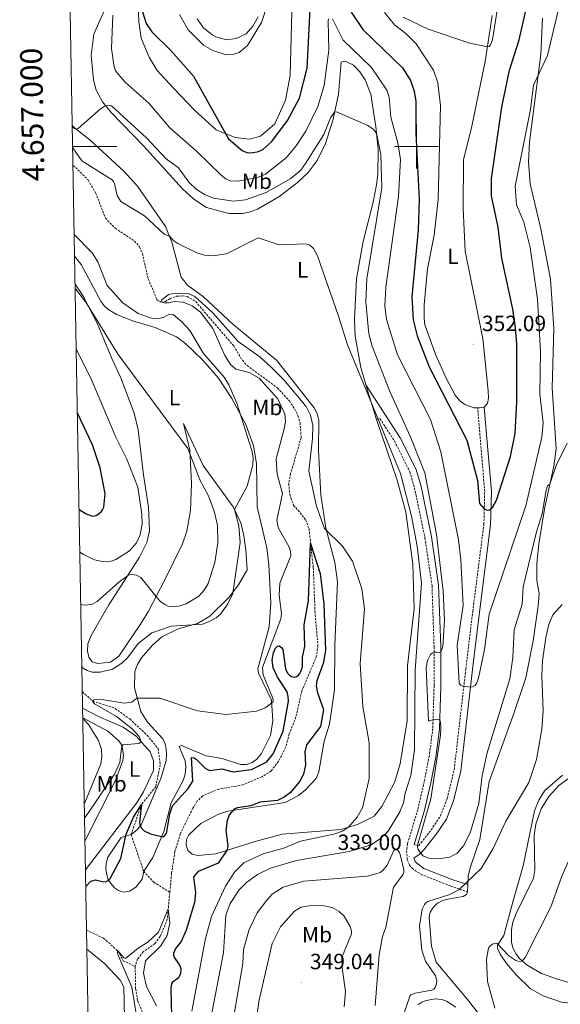
# Model space of a CAD drawing. Units: metres. Extents: x 624963 to 629471, y 4655121 to 4658171.
# Drawn here: x 625820 to 626065, y 4656611 to 4657058 of the extents above; entities that cross this region are included whole.
import ezdxf
from ezdxf.enums import TextEntityAlignment as Align

# ---------------------------------------------------------------- set-up
doc = ezdxf.new("R2010")
doc.units = ezdxf.units.M
doc.header["$MEASUREMENT"] = 0
doc.linetypes.add('TRAZOSX2', pattern=[1.5, 1, -0.5])
for name, color, linetype, lineweight in [('Carátula', 7, 'Continuous', 5), ('Level 11', 142, 'TRAZOSX2', 13), ('Level 21', 19, 'Continuous', 0), ('Level 36', 19, 'Continuous', 40), ('Level 37', 92, 'Continuous', 0), ('Level 4', 36, 'Continuous', 30), ('Level 41', 39, 'Continuous', 0), ('Level 5', 36, 'Continuous', 0), ('Level 61', 19, 'Continuous', 0), ('Level 63', 7, 'Continuous', 0), ('Level 7', 1, 'Continuous', 0)]:
    doc.layers.add(name, color=color, linetype=linetype, lineweight=lineweight)
doc.styles.add('Arial', font='ARIAL.TTF', dxfattribs={"height": 0.2})

# ---------------------------------------------------------------- blocks, each defined once
blk = doc.blocks.new('5PATER')
at = {"layer": 'Carátula', "linetype": 'Continuous', "lineweight": 5}
h = blk.add_hatch(color=250, dxfattribs=at)
edge = h.paths.add_edge_path()
edge.add_ellipse((0, 0), major_axis=(-1.33, -1.34), ratio=0.999422, start_angle=0, end_angle=360)

msp = doc.modelspace()

# ---------------------------------------------------------------- linework, layer by layer
at = {"layer": 'Level 11', "color": 142, "linetype": 'TRAZOSX2', "lineweight": 13}
for points in [[(625844.04, 4656991.27, 332.89), (625845.21, 4656990.59, 332.87), (625850.89, 4656984.85, 332.74), (625854.3, 4656979.06, 332.53), (625858.71, 4656967.59, 332.4), (625863.21, 4656962.91, 331.45), (625871.96, 4656957.11, 331.01), (625874.22, 4656954.52, 330.76), (625875.51, 4656951.42, 330.63), (625878.15, 4656939.99, 330.28), (625882.12, 4656930.66, 330.11), (625883.72, 4656929.45, 330.02), (625885.95, 4656929.68, 329.89), (625888.02, 4656931.01, 329.8), (625891.05, 4656932.04, 329.8), (625893.7, 4656932.26, 329.72), (625895.79, 4656931.95, 329.68), (625899.75, 4656929.62, 329.68), (625916.98, 4656909.53, 329.24), (625920.92, 4656903.03, 329.24), (625923.09, 4656900.57, 329.11), (625936.85, 4656890.55, 328.72), (625942.27, 4656884.54, 328.51), (625944.62, 4656880.96, 328.47), (625946.15, 4656877.92, 328.38), (625947.11, 4656874.75, 328.16), (625947.63, 4656867.86, 328.03), (625942.84, 4656851.57, 327.73), (625941.97, 4656846.99, 327.6), (625942.47, 4656842.09, 327.6), (625944.22, 4656837.02, 327.6), (625945.25, 4656836.12, 325.66), (625949.65, 4656830.57, 325.23), (625951.19, 4656826.48, 325.18), (625953.14, 4656808.91, 324.71), (625953.97, 4656787.48, 324.32), (625955.27, 4656773.64, 324.15), (625954.66, 4656768.81, 324.02), (625947.86, 4656752.77, 323.63), (625945.25, 4656741.07, 323.2), (625942.19, 4656733.32, 323.02), (625940.7, 4656727.53, 322.81), (625937.4, 4656720.96, 322.77), (625934.03, 4656716.51, 322.77), (625929.85, 4656713.93, 322.68), (625921.2, 4656710.24, 322.46), (625910.18, 4656708.37, 322.42), (625902.92, 4656705.25, 321.9), (625900.47, 4656702.94, 321.64), (625898.49, 4656699.74, 321.64), (625892.76, 4656688.11, 321.38), (625890.29, 4656679.94, 321.08), (625888.8, 4656670.11, 320.48), (625887.98, 4656661.47, 320.22)], [(625848.28, 4656752.45, 330.49), (625853.05, 4656748.28, 330), (625863.14, 4656744.97, 328.77), (625869.83, 4656740.17, 328.56), (625877.64, 4656732.8, 327.74), (625882.69, 4656726.76, 326.5), (625883.66, 4656719.37, 326.5), (625881.61, 4656709.41, 325.89), (625875.12, 4656701.38, 325), (625870.39, 4656687.71, 324.2), (625876.11, 4656671.03, 323.12), (625880.7, 4656666.07, 321.89), (625887.98, 4656661.47, 320.22)], [(625887.98, 4656661.47, 320.22), (625886.84, 4656649.37, 319.87), (625883.64, 4656641.42, 319.66), (625881.22, 4656638.25, 319.61), (625875.95, 4656634.44, 319.61), (625873.35, 4656631.22, 319.44), (625872.27, 4656627.8, 319.4)], [(625850.21, 4656644.3, 321.05), (625857.88, 4656640.73, 320.86), (625864.31, 4656634.85, 320), (625866.87, 4656630.42, 320), (625872.27, 4656627.8, 319.4)], [(625872.27, 4656627.8, 319.4), (625872.47, 4656617.82, 319.22), (625873.39, 4656612.19, 319.14), (625877.23, 4656603.05, 318.71), (625881.53, 4656589.05, 318.1), (625882.65, 4656580.41, 317.97), (625882.04, 4656575.49, 317.93), (625877.12, 4656567.75, 317.76), (625869.84, 4656561.01, 317.32), (625866.01, 4656556.57, 317.24), (625864.4, 4656553.79, 317.02), (625863.11, 4656549.37, 316.76), (625861.63, 4656532.44, 316.42), (625860.68, 4656528.42, 316.33), (625858.99, 4656526.36, 316.03), (625852.37, 4656522.55, 315.53)]]:
    msp.add_polyline3d(points, dxfattribs=at)
at = {"layer": 'Level 21', "color": 19, "linetype": 'Continuous', "lineweight": 0}
for points in [[(625977.05, 4656891.81, 335.12), (625992.65, 4656867.84, 336.59), (625999.81, 4656853.41, 337.36), (626002.05, 4656845.73, 337.5), (626006.82, 4656822.9, 337.86), (626010.06, 4656800.89, 338.45), (626011.01, 4656772.92, 339.94), (626011.01, 4656755.12, 340.4), (626010.41, 4656735.54, 339.9), (626008.78, 4656722.85, 339.56), (626006.48, 4656711.23, 339.46), (626003.49, 4656698.2, 339.41), (625998.96, 4656683.12, 339.26)], [(626030.79, 4656881.77, 351.98), (626031.99, 4656867.46, 351.44), (626034, 4656843.59, 350.53), (626033.65, 4656828.32, 349.54), (626028.54, 4656788.64, 345.78), (626025.43, 4656762.57, 345.48), (626020.11, 4656716.62, 342.73), (626016.84, 4656703.08, 342.41), (626013.57, 4656694.71, 341.95), (626009.1, 4656688.05, 341.54), (626003.36, 4656680.7, 340.37), (626001.2, 4656678.7, 339.87), (625998.81, 4656677.05, 339), (625999.46, 4656675.45, 338.89), (626000.1, 4656674.67, 338.79), (626003.38, 4656672.36, 338.39), (626016.53, 4656667.17, 336.16), (626023.25, 4656665.01, 334.64)]]:
    msp.add_polyline3d(points, dxfattribs=at)
at = {"layer": 'Level 21', "color": 19, "linetype": 'TRAZOSX2', "lineweight": 0}
for points in [[(625998.96, 4656683.12, 339.26), (626001.11, 4656682.77, 340.37), (626006.64, 4656689.84, 341.54), (626010.86, 4656696.13, 341.95), (626013.94, 4656704, 342.41), (626017.11, 4656717.15, 342.73), (626022.41, 4656762.92, 345.48), (626025.53, 4656789.01, 345.78), (626030.61, 4656828.55, 349.54), (626030.96, 4656843.5, 350.53), (626027.77, 4656881.37, 351.98)], [(625981.78, 4656876.15, 334.95), (625983.39, 4656876.52, 335.96), (625990.01, 4656866.34, 336.59), (625996.98, 4656852.3, 337.36), (625999.11, 4656845, 337.5), (626003.84, 4656822.37, 337.86), (626007.04, 4656800.61, 338.45), (626007.98, 4656772.87, 339.94), (626007.98, 4656755.16, 340.4), (626007.39, 4656735.78, 339.9), (626005.79, 4656723.34, 339.56), (626003.52, 4656711.86, 339.46), (626000.56, 4656698.98, 339.41), (625995.9, 4656683.46, 339.26), (625995.48, 4656680.34, 339.18), (625995.83, 4656676.33, 339), (625996.83, 4656673.88, 338.89), (625998.02, 4656672.43, 338.79), (626001.93, 4656669.67, 338.39), (626015.51, 4656664.32, 336.16), (626023.12, 4656661.69, 334.01)]]:
    msp.add_polyline3d(points, dxfattribs=at)
at = {"layer": 'Level 36', "color": 92, "linetype": 'Continuous', "lineweight": 0}
for points in [[(625916.99, 4657041.92, 352.69), (625919.48, 4657042.66, 352.82), (625923.28, 4657045.85, 353.21), (625929.57, 4657056.32, 353.97), (625934.61, 4657071.58, 354.69)], [(625943.45, 4657061.23, 353.64), (625942.69, 4657032.32, 352.13), (625940.51, 4657021.11, 351.61), (625935.63, 4657010.33, 350.92), (625929.1, 4657004.73, 350.88), (625924.15, 4657003.31, 350.49), (625917.59, 4657004.18, 350.45), (625908.97, 4657007.57, 349.63), (625899.35, 4657016.37, 349.54), (625889.73, 4657026.56, 348.72), (625882.31, 4657034.48, 348.81), (625878.58, 4657040.58, 348.81), (625875, 4657049.2, 349.06), (625873.84, 4657056.61, 349.71), (625873.56, 4657063.86, 349.91)], [(625858.24, 4657061.49, 343.94), (625856.17, 4657057.27, 343.28), (625853.55, 4657050.97, 342.33), (625852.3, 4657041.41, 341.77), (625853.29, 4657030.38, 341), (625854.61, 4657025.65, 340.48), (625857.43, 4657020.31, 340.18), (625861.35, 4657015.49, 339.7)], [(625892.4, 4657060.03, 351.87), (625896.33, 4657053.08, 352.18), (625903.3, 4657046.11, 352), (625907.52, 4657043.57, 352.3), (625913.55, 4657041.68, 352.69), (625916.99, 4657041.92, 352.69)], [(626027.77, 4656881.37, 351.75), (626026.11, 4656881.36, 351.72), (626021.89, 4656882.99, 351.6), (626019.73, 4656884.65, 351.51), (626017.6, 4656887.24, 351.47), (626013.4, 4656894.82, 351.51), (626008.77, 4656905.4, 351.34), (626003.77, 4656919.14, 351.16), (626003.41, 4656922, 351.25), (626003.44, 4656928.17, 351.47), (626005.03, 4656944.53, 351.85), (626007.96, 4656959.83, 352.2), (626009.88, 4656976.03, 353.28), (626010.84, 4657018.64, 353.41), (626009.74, 4657028.89, 353.75), (626007.71, 4657034.75, 353.88), (625999.79, 4657046.72, 354.27), (625995.12, 4657051.37, 354.58), (625989.96, 4657055.23, 354.44), (625985.41, 4657060.89, 354.63)], [(626034.41, 4657059.55, 355.74), (626031.15, 4657038.65, 354.66), (626025.1, 4657009.33, 353.75), (626021.36, 4656994.03, 353.8), (626021.22, 4656971.89, 353.45)], [(626023.25, 4656665.01, 334.64), (626023.41, 4656668.95, 335.39), (626024.67, 4656673.48, 336.04), (626028.81, 4656685.48, 336.52), (626032.95, 4656711.84, 337.12), (626044.2, 4656742.66, 337.03), (626049.67, 4656758.89, 336.34), (626053.01, 4656775.68, 335.78), (626055.28, 4656791.48, 336.17), (626055.72, 4656797.2, 336.21), (626054.63, 4656803.04, 336.95), (626054.6, 4656810.68, 337.98), (626055.62, 4656819.68, 338.68), (626058.33, 4656836.36, 339.67), (626062.4, 4656854.91, 340.27), (626063.45, 4656862.73, 340.83), (626061.59, 4656890.54, 341.27), (626062.32, 4656917.37, 341.05), (626060.81, 4656939.8, 340.79), (626056.47, 4656962.69, 342.13), (626051.65, 4656983.11, 342.52), (626050.87, 4656993.01, 342.91), (626051.36, 4657002.1, 343.73), (626056.41, 4657041.8, 345.37), (626057.25, 4657058.37, 346.1)], [(625861.35, 4657015.49, 339.7), (625875.98, 4657000.42, 338.1), (625893.74, 4656980.79, 337.28), (625898.82, 4656976.21, 336.94), (625904.57, 4656972.32, 336.94), (625914.8, 4656969.57, 336.59), (625921.19, 4656969.63, 336.63), (625924.45, 4656970.37, 336.63), (625927.77, 4656971.53, 336.63), (625937.45, 4656977.2, 337.02), (625945.77, 4656983.59, 337.37), (625950.79, 4656988.27, 337.54), (625954.89, 4656993.66, 337.84), (625958.62, 4657001.36, 338.96), (625962.1, 4657012.43, 339.7), (625964.55, 4657023.86, 340.78), (625965.75, 4657038.3, 342.85), (625966.81, 4657038.7, 342.85), (625968.2, 4657038.48, 342.68), (625971.41, 4657036.97, 342.46), (625974.3, 4657033.99, 342.25), (625976.71, 4657030.38, 341.99), (625979.3, 4657023.82, 341.47), (625981.55, 4657008.97, 340.26), (625982.61, 4656998.89, 339.35), (625982.41, 4656987.32, 338.92), (625981.77, 4656982.67, 338.84), (625980.37, 4656974.71, 337.63), (625975.77, 4656956.9, 337.2), (625972.79, 4656940.13, 336.72), (625971.87, 4656921.48, 335.94), (625972.09, 4656913.94, 335.51), (625974.68, 4656899.68, 335.21), (625977.05, 4656891.81, 335.12)], [(625981.78, 4656876.15, 334.95), (625991.27, 4656848.56, 334.34), (625995.17, 4656833.98, 333.96), (625998.32, 4656810.48, 333.74), (625998.98, 4656790.34, 333.87), (625995.93, 4656764.36, 333.48), (625995.81, 4656739.4, 332.96), (625992.61, 4656719.77, 331.58), (625990.07, 4656711.37, 330.89), (625984.2, 4656700.49, 330.8), (625980.78, 4656696.07, 330.63), (625973.25, 4656692.2, 330.33), (625965.59, 4656689.96, 329.72), (625939.03, 4656687.93, 327.61), (625926.72, 4656684.51, 326.79), (625908.88, 4656678.9, 324.32), (625900.7, 4656678.19, 323.07), (625898.1, 4656678.86, 323.03), (625896.12, 4656680.47, 322.86), (625895.38, 4656683.09, 322.86), (625895.62, 4656685.4, 322.94), (625896.65, 4656687.51, 322.94), (625902.05, 4656692.65, 323.63), (625910.07, 4656696.98, 324.8), (625914.33, 4656698.26, 324.8), (625940.43, 4656702.2, 327.35), (625946.41, 4656705.46, 327.61), (625949.63, 4656708.02, 327.61), (625954.4, 4656713.11, 327.82), (625955.72, 4656716.12, 328.08), (625958.13, 4656730.04, 328.08), (625960.42, 4656737.8, 328.04), (625962.7, 4656753.43, 328.12), (625962.86, 4656773.69, 328.34), (625964.12, 4656802.48, 328.99), (625962.89, 4656811.14, 329.34), (625958.8, 4656826.83, 330.07), (625956.49, 4656841.92, 331.02), (625955.48, 4656862.19, 332.1), (625955.66, 4656875.86, 331.8), (625954.9, 4656878.87, 331.71), (625953.58, 4656881.36, 331.36), (625936.54, 4656902.92, 330.89), (625916.55, 4656919.38, 330.85), (625903.31, 4656931.75, 330.93), (625895.99, 4656937.04, 331.58), (625893.13, 4656940.8, 332.4), (625888.9, 4656956.56, 334.6), (625885.99, 4656963.75, 335.64), (625873.28, 4656982.11, 336.98), (625867.03, 4656988.91, 337.71), (625851.81, 4657002.91, 339.48), (625844.5, 4657008.73, 340.09), (625843.71, 4657009.59, 340.12)], [(626021.22, 4656971.89, 353.45), (626022.14, 4656952.48, 352.68), (626030.19, 4656912.95, 352.16), (626032.55, 4656889.08, 352.07), (626032.65, 4656885.74, 352.07), (626032.2, 4656883.32, 351.98), (626030.79, 4656881.77, 351.98)], [(625844.77, 4656950.21, 338.62), (625847.73, 4656946.48, 338.71), (625856.69, 4656929.91, 339.62), (625858.21, 4656927.79, 339.75), (625859.9, 4656926.19, 339.84), (625863.81, 4656923.86, 339.62), (625871.54, 4656920.77, 339.1), (625881.34, 4656917.84, 338.15), (625891, 4656913.63, 336.81), (625895.33, 4656910.49, 336.34), (625903.04, 4656902.99, 336.16), (625910.14, 4656894.84, 335.73), (625916.09, 4656885.7, 335.39), (625922.54, 4656873.9, 334.74), (625925.91, 4656864.16, 334.61), (625927.37, 4656856.08, 334.87), (625927.6, 4656836.48, 334.26), (625932.05, 4656817.82, 332.28), (625932.93, 4656810.22, 331.8), (625933.88, 4656792.83, 331.54), (625933.15, 4656781.96, 331.46), (625928.01, 4656763, 330.85), (625928.29, 4656760.99, 330.85), (625934.15, 4656748.64, 330.2), (625934.71, 4656739.29, 328.91), (625933.73, 4656732.61, 328.3), (625929.69, 4656724.54, 327.22), (625927.52, 4656721.99, 327.1), (625925.4, 4656720.41, 327.1), (625922.86, 4656719.54, 326.66), (625920.15, 4656719.48, 326.66), (625911.72, 4656722.16, 326.49), (625904.47, 4656723.45, 326.4), (625893.22, 4656728.2, 327.14), (625892.19, 4656727.66, 327.18), (625894.89, 4656721.16, 327.27), (625895.21, 4656718.54, 327.22), (625894.99, 4656715.19, 326.92), (625894.08, 4656712.19, 326.58), (625888.59, 4656702.04, 326.02), (625885.29, 4656689.16, 325.2), (625880.23, 4656677.34, 324.24), (625876.11, 4656671.03, 323.12), (625875.4, 4656667.47, 323.81), (625872.63, 4656663.93, 323.81), (625869.86, 4656662.02, 323.9), (625867.17, 4656661.58, 324.07), (625864.73, 4656662.28, 324.2), (625862.89, 4656663.48, 324.68), (625861.15, 4656665.43, 324.68), (625859.99, 4656667.35, 325.07), (625859.17, 4656670.06, 325.2), (625858.94, 4656672.29, 325.41), (625859.07, 4656674.7, 325.41), (625859.89, 4656677.5, 325.37), (625865.82, 4656686.31, 325.58), (625870.39, 4656687.71, 324.2), (625873.09, 4656689.92, 324.85), (625875.06, 4656692.46, 325.07), (625883.89, 4656713.17, 326.66), (625886.39, 4656721.29, 327.22), (625886.45, 4656724, 327.22), (625886.32, 4656726.54, 327.66), (625885.89, 4656728.88, 327.7), (625884.81, 4656731.19, 327.7)], [(625852.29, 4656778.07, 336.73), (625860.28, 4656792, 338.11), (625874.16, 4656813.58, 341.22), (625877.49, 4656820.27, 342.04), (625878.77, 4656825.65, 343.29), (625878.34, 4656836.31, 344.2), (625875.96, 4656850.93, 344.93), (625873.57, 4656871.45, 342.69), (625871.83, 4656879.01, 342.04), (625865.68, 4656895.03, 341.22), (625861.71, 4656903.75, 340.57), (625855.01, 4656919.81, 340.48), (625848.51, 4656932.41, 339.62), (625844.99, 4656937.52, 339.22)], [(625977.05, 4656891.81, 335.12), (625981.78, 4656876.15, 334.95)], [(626030.79, 4656881.77, 351.98), (626028.68, 4656881.38, 351.77), (626027.77, 4656881.37, 351.75)], [(625884.81, 4656731.19, 327.7), (625877.92, 4656738.74, 328.26), (625874.79, 4656743.59, 329.04), (625871.93, 4656754.38, 330.77), (625872.05, 4656761.74, 332.49), (625873.31, 4656764.97, 332.67), (625875.07, 4656767.89, 333.66), (625880.07, 4656773.73, 333.96), (625884.4, 4656777.39, 334.26), (625891.83, 4656781.14, 334.65), (625900.53, 4656783.48, 335.17), (625906.21, 4656786.86, 335.82), (625914.96, 4656795.43, 335.43), (625919.19, 4656801.13, 334.48), (625923.16, 4656807.81, 333.4), (625922.57, 4656816.97, 333.62), (625921.65, 4656823.46, 334.22), (625920.17, 4656829.16, 334.35), (625916.73, 4656836.43, 335.13), (625903.09, 4656855.17, 337.42), (625894.17, 4656874.23, 338.71), (625897.09, 4656862.18, 339.88), (625897.8, 4656847.16, 341.78), (625897.41, 4656834.75, 342.86), (625895.68, 4656825.41, 343.03), (625893.81, 4656819.61, 342.99), (625885.51, 4656803.05, 341.39), (625878.34, 4656789.13, 338.76), (625874.62, 4656783.25, 337.16), (625864.89, 4656768.65, 336.51), (625861.04, 4656765.95, 336.21), (625855.23, 4656765.33, 335.86), (625852.76, 4656766.14, 335.86), (625851.27, 4656768.24, 335.9), (625850.55, 4656771.03, 336.51), (625850.83, 4656774.23, 336.64), (625852.29, 4656778.07, 336.73)], [(625848.41, 4656745.13, 332.87), (625855.58, 4656741.26, 332.03), (625866.86, 4656736.45, 330.78), (625872.89, 4656732.27, 330.22), (625879.12, 4656725.19, 329.53), (625880.61, 4656721.13, 329.18), (625880.59, 4656716.78, 328.92), (625876.08, 4656707.09, 328.45), (625872.89, 4656701.9, 327.97), (625849.72, 4656671.73, 326.68)], [(625849.19, 4656701.73, 331.54), (625856.68, 4656719.78, 333.46), (625857.16, 4656723.15, 333.55), (625856.98, 4656726.29, 333.59), (625855.6, 4656730.39, 333.55), (625851.08, 4656737.59, 333.59), (625849.14, 4656739.73, 333.46), (625848.8, 4656740.54, 332.97), (625859.88, 4656734.65, 331.64), (625864.87, 4656730.26, 330.44), (625866.17, 4656728.29, 330.09), (625867.01, 4656723.87, 329.44), (625866.66, 4656721.31, 329.36), (625865.44, 4656718, 328.8), (625863.11, 4656711.91, 328.8), (625849.48, 4656684.97, 327.33)], [(626071.55, 4656619.72, 326.52), (626063.5, 4656622.17, 327.47), (626056.77, 4656624.6, 328.42), (626050.25, 4656628.45, 329.72), (626046.78, 4656631.46, 330.15), (626045.03, 4656633.64, 330.24), (626043.71, 4656636.28, 330.54), (626043.09, 4656638.88, 330.71), (626043.1, 4656644.62, 330.71), (626043.7, 4656647.93, 330.71), (626045.24, 4656651.8, 330.67), (626053.1, 4656667.88, 330.8), (626053.71, 4656671.6, 330.93), (626053.37, 4656687.32, 331.66), (626054.17, 4656692.4, 331.7), (626056.62, 4656699.31, 331.83), (626060.16, 4656704.98, 331.92), (626064.6, 4656709.97, 331.88), (626074.01, 4656716.84, 331.83)], [(626048.48, 4656673.49, 333.58), (626053.52, 4656698.41, 333.23), (626055.56, 4656703.28, 333.23), (626058.19, 4656707.48, 333.23), (626066.37, 4656714.61, 332.76)], [(626073.51, 4656609.73, 324.47), (626069.99, 4656611.22, 325.11), (626065.91, 4656611.64, 325.33), (626057.53, 4656614.49, 326.45), (626051.81, 4656617.69, 327.06), (626045.23, 4656623.98, 328.18), (626040.9, 4656629.17, 328.74), (626037.94, 4656633.4, 329.39), (626036.72, 4656636.17, 329.78), (626036.75, 4656637.45, 329.91), (626039.64, 4656641.93, 330.68), (626044.03, 4656658.15, 332.24), (626045.71, 4656664, 333.58), (626048.48, 4656673.49, 333.58)], [(626023.25, 4656665.01, 334.64), (626023.12, 4656661.69, 334.01)], [(626023.12, 4656661.69, 334.01), (626022.67, 4656660.45, 333.97), (626021.13, 4656659.59, 333.75), (626014.17, 4656658.37, 333.75), (626011.88, 4656657.73, 333.75), (626009.6, 4656656.53, 333.88), (626007.63, 4656654.65, 333.92), (626006.2, 4656652.46, 334.1), (626005.71, 4656650.07, 334.18), (626006.81, 4656637.08, 334.14), (626008.87, 4656629.78, 333.84), (626023.13, 4656612.84, 330.9), (626028.05, 4656606.56, 330.51)], [(625850.36, 4656635.61, 324.62), (625858.33, 4656629.17, 324.09), (625865.44, 4656621.57, 323.65), (625867.03, 4656618.45, 323.52), (625867.36, 4656604.71, 322.44), (625869.66, 4656590.53, 321.8), (625869.51, 4656579.16, 320.98), (625867.79, 4656572.43, 320.5), (625866.04, 4656569.7, 320.33), (625863.41, 4656567.63, 320.11), (625856.93, 4656564.52, 320.07), (625851.7, 4656560.3, 320.24)], [(626017.93, 4656609.28, 333.32), (626013.64, 4656612.13, 333.66), (626011.45, 4656612.87, 333.92), (626008.62, 4656613.2, 333.92), (626004.33, 4656612.42, 334.01), (626002.37, 4656611.65, 333.92), (626000.65, 4656610.39, 333.84)]]:
    msp.add_polyline3d(points, dxfattribs=at)
at = {"layer": 'Level 4', "color": 36, "linetype": 'Continuous', "lineweight": 30}
for points in [[(625873.34, 4657068.67, 350), (625877.27, 4657055.91, 350), (625879.78, 4657052.13, 350), (625888.51, 4657043.67, 350), (625898.7, 4657032, 350), (625914.63, 4657003.53, 350), (625920.82, 4656998.3, 350), (625922.97, 4656997.35, 350), (625925.15, 4656997.23, 350), (625928.18, 4656997.81, 350), (625930.22, 4656998.68, 350), (625934.36, 4657002.36, 350), (625941.41, 4657011.88, 350), (625946.84, 4657022.06, 350), (625950.35, 4657035.61, 350), (625951.79, 4657062.46, 350)], [(625970.3, 4657060.97, 350), (625975.58, 4657053.09, 350), (625993.67, 4657035.83, 350), (625997.29, 4657030.03, 350), (625999.01, 4657025.19, 350), (625999.68, 4657020.51, 350), (625999.7, 4657006.06, 350), (626001.27, 4656975.87, 350), (626000.79, 4656962.23, 350), (625997.83, 4656931.83, 350), (625998.51, 4656921.35, 350), (626000.23, 4656914.11, 350), (626005.7, 4656899.98, 350), (626022.8, 4656866.8, 350), (626027.63, 4656848.45, 350), (626028.67, 4656837.97, 350), (626030.77, 4656835.52, 350), (626031.75, 4656835.04, 350), (626032.85, 4656835, 350), (626033.78, 4656835.41, 350), (626034.52, 4656836.15, 350), (626036.35, 4656839.45, 350), (626042.68, 4656859.37, 350), (626044.86, 4656869.74, 350), (626045.63, 4656884.14, 350), (626045.55, 4656910.38, 350), (626045.01, 4656917.72, 350), (626043.74, 4656926.28, 350), (626038.74, 4656949.35, 350), (626037.07, 4656963.39, 350), (626034.1, 4656977.72, 350), (626034.05, 4656985.51, 350), (626038.7, 4657017.95, 350), (626042.25, 4657034.76, 350), (626046.66, 4657048.5, 350), (626049.81, 4657062.43, 350)], [(625846.81, 4656835.26, 350), (625849.99, 4656833.24, 350), (625852.85, 4656832.25, 350), (625853.87, 4656832.35, 350), (625854.87, 4656832.72, 350), (625856.91, 4656834.37, 350), (625857.47, 4656835.18, 350), (625857.96, 4656836.35, 350), (625858.56, 4656842.34, 350), (625856.4, 4656854.14, 350), (625852.81, 4656864.67, 350), (625846.03, 4656879.07, 350)], [(625849.85, 4656664.11, 325), (625852.15, 4656666.57, 325), (625854.24, 4656667.17, 325), (625858.05, 4656666.17, 325), (625859.08, 4656666.38, 325), (625860.01, 4656666.9, 325), (625860.87, 4656667.81, 325), (625865.8, 4656676.82, 325), (625868.11, 4656687.83, 325), (625871.47, 4656695.58, 325), (625875.12, 4656701.38, 325), (625874.22, 4656693.23, 325), (625874.34, 4656692.23, 325), (625875.01, 4656690.83, 325), (625876.4, 4656689.43, 325), (625879.16, 4656688.08, 325), (625884.28, 4656686.79, 325), (625885.11, 4656686.76, 325), (625885.62, 4656687.09, 325), (625886.25, 4656687.86, 325), (625886.7, 4656688.95, 325), (625887.95, 4656697.17, 325), (625889.22, 4656700.72, 325), (625896.27, 4656708.54, 325), (625898.45, 4656711.95, 325), (625897.89, 4656722.61, 325), (625899.07, 4656722.51, 325), (625899.89, 4656721.95, 325), (625904.03, 4656717.91, 325), (625905.02, 4656717.22, 325), (625905.94, 4656716.84, 325), (625911.58, 4656717.48, 325), (625916.75, 4656716.13, 325), (625925.04, 4656717.26, 325), (625931.99, 4656720.73, 325), (625934.87, 4656724.37, 325), (625939.42, 4656734.71, 325), (625941.85, 4656748.25, 325), (625941.8, 4656750.39, 325), (625941.27, 4656752.45, 325), (625936.89, 4656759.16, 325), (625934.88, 4656763.46, 325), (625934.53, 4656766.83, 325), (625935.06, 4656770.25, 325), (625936, 4656772.26, 325), (625936.85, 4656773.15, 325), (625937.63, 4656773.43, 325), (625938.7, 4656772.57, 325), (625939.25, 4656771.73, 325), (625939.47, 4656770.64, 325), (625940.44, 4656762.89, 325), (625940.9, 4656761.77, 325), (625941.59, 4656760.76, 325), (625942.43, 4656759.89, 325), (625943.29, 4656759.4, 325), (625944.7, 4656759.19, 325), (625945.45, 4656759.46, 325), (625946.36, 4656760.08, 325), (625947.05, 4656760.87, 325), (625947.54, 4656761.75, 325), (625948.18, 4656763.85, 325), (625948.26, 4656768.17, 325), (625949.23, 4656773.09, 325), (625948.94, 4656782.87, 325), (625950.92, 4656793.86, 325), (625951.93, 4656819.86, 325), (625956.21, 4656806.23, 325), (625957.87, 4656792.35, 325), (625958.67, 4656771.38, 325), (625957.81, 4656765.77, 325), (625954.69, 4656757.55, 325), (625954.44, 4656755.17, 325), (625954.98, 4656752.03, 325), (625957.81, 4656744.41, 325), (625956.45, 4656736.71, 325), (625950.07, 4656728.46, 325), (625949.25, 4656725.19, 325), (625949.61, 4656719.42, 325), (625948.63, 4656715.06, 325), (625947.01, 4656712, 325), (625942.72, 4656706.83, 325), (625939.93, 4656704.62, 325), (625936.84, 4656703.22, 325), (625929.02, 4656702.46, 325), (625924.74, 4656700.72, 325), (625918.78, 4656699.89, 325), (625917.82, 4656699.53, 325), (625916.91, 4656698.98, 325), (625915.06, 4656696.88, 325), (625913.97, 4656694.06, 325), (625913.36, 4656689.77, 325), (625914.3, 4656682.64, 325), (625914.22, 4656681.68, 325), (625913.95, 4656680.75, 325), (625909.96, 4656674.76, 325), (625900.93, 4656670.89, 325), (625898.76, 4656668.44, 325), (625899.64, 4656661.21, 325), (625899.19, 4656656.91, 325), (625895.41, 4656644.35, 325), (625893.09, 4656639.13, 325)], [(625893.09, 4656639.13, 325), (625890.63, 4656635.96, 325), (625889.64, 4656633.67, 325), (625889.68, 4656632.74, 325), (625890.05, 4656631.81, 325), (625892.15, 4656628.83, 325), (625892.71, 4656627.85, 325), (625892.99, 4656626.72, 325), (625892.84, 4656624.62, 325), (625892.44, 4656623.53, 325), (625891.87, 4656622.69, 325), (625891.03, 4656621.92, 325), (625889.22, 4656620.69, 325), (625888.77, 4656619.87, 325), (625888.37, 4656617.85, 325), (625888.78, 4656605.25, 325)]]:
    msp.add_polyline3d(points, dxfattribs=at)
at = {"layer": 'Level 5', "color": 36, "linetype": 'Continuous', "lineweight": 0}
for points in [[(625961.92, 4657057.96, 345), (625966.77, 4657048.25, 345), (625979.64, 4657035.91, 345), (625986.55, 4657025.59, 345), (625987.52, 4657022.5, 345), (625988.3, 4657013.3, 345), (625991.57, 4657001.76, 345), (625992.68, 4656994.1, 345), (625991.79, 4656977.4, 345), (625986.11, 4656936.23, 345), (625985.65, 4656927.71, 345), (625986.31, 4656921.51, 345), (625991.32, 4656905.45, 345), (626006.41, 4656876.19, 345), (626011.1, 4656861.43, 345), (626019.02, 4656821.49, 345), (626020.2, 4656812.36, 345), (626021.25, 4656791.66, 345), (626018.49, 4656773.7, 345), (626019.32, 4656756.38, 345), (626019.98, 4656755.48, 345), (626021.01, 4656755.11, 345), (626024.46, 4656754.6, 345), (626025.48, 4656754.75, 345), (626026.58, 4656755.44, 345), (626027.18, 4656756.25, 345), (626027.71, 4656757.39, 345), (626028.36, 4656759.51, 345), (626030.95, 4656771.64, 345), (626032.93, 4656787.75, 345), (626049.71, 4656836.96, 345), (626056.9, 4656868.09, 345), (626057.47, 4656874.65, 345), (626056.02, 4656887.56, 345), (626056.25, 4656906.93, 345), (626054.93, 4656930.8, 345), (626051.55, 4656954.13, 345), (626048.79, 4656965.72, 345), (626045.47, 4656973.61, 345), (626044.79, 4656981.98, 345), (626051.74, 4657016.83, 345), (626053.09, 4657027.89, 345), (626059.56, 4657041.36, 345), (626064.55, 4657062.34, 345)], [(626037.07, 4657064.75, 355), (626034.45, 4657048.41, 355), (626033.65, 4657046.2, 355), (626033.02, 4657045.51, 355), (626032.19, 4657045.3, 355), (626024.23, 4657047.02, 355), (626005.28, 4657053.33, 355), (625993.98, 4657058.69, 355)], [(625862.14, 4657059.63, 345), (625861.49, 4657044.57, 345), (625862.52, 4657037.04, 345), (625863.19, 4657034.87, 345), (625863.93, 4657033.67, 345), (625867.65, 4657029.28, 345), (625878.64, 4657019.63, 345), (625887.82, 4657008.69, 345), (625899.98, 4656998.13, 345), (625911.33, 4656987.01, 345), (625913.37, 4656985.42, 345), (625915.45, 4656984.52, 345), (625918.94, 4656984.32, 345), (625927.87, 4656985.91, 345), (625931.38, 4656987.47, 345), (625940.85, 4656994.97, 345), (625945.38, 4657000.34, 345), (625949.82, 4657006.95, 345), (625955.25, 4657018.17, 345), (625958.01, 4657027.67, 345), (625960.21, 4657043.77, 345), (625959.85, 4657057, 345), (625959.98, 4657057.98, 345)], [(625928.15, 4657058.98, 355), (625925.62, 4657054.63, 355), (625922.6, 4657051.25, 355), (625918.13, 4657049.02, 355), (625913.7, 4657048.44, 355), (625908.89, 4657049.8, 355), (625907.26, 4657050.73, 355), (625903.31, 4657053.99, 355), (625900.37, 4657058.03, 355)], [(625843.72, 4657008.86, 340), (625844.98, 4657008.07, 340), (625845.5, 4657007.93, 340), (625846.35, 4657008.23, 340), (625856.54, 4657017.16, 340), (625858.22, 4657018.23, 340), (625858.83, 4657018.58, 340), (625859.8, 4657018.85, 340), (625860.85, 4657018.73, 340), (625861.57, 4657018.45, 340), (625877.33, 4657004.05, 340), (625886.35, 4656994.47, 340), (625892, 4656990.3, 340), (625896.63, 4656983.88, 340), (625900, 4656980.71, 340), (625903.8, 4656978.3, 340), (625907.87, 4656976.66, 340), (625916.91, 4656975.26, 340), (625922.4, 4656975.85, 340), (625931.69, 4656979.24, 340), (625942.89, 4656985.46, 340), (625947.49, 4656989.32, 340), (625949.67, 4656992.37, 340), (625957.99, 4657005.44, 340), (625960.88, 4657013.09, 340), (625962.8, 4657015.66, 340), (625963.71, 4657015.8, 340), (625977.83, 4657009.63, 340), (625980.3, 4657007.93, 340), (625981.85, 4657006.12, 340), (625983.79, 4656996.49, 340), (625984.29, 4656981.33, 340), (625977.43, 4656940.01, 340), (625977.06, 4656929.35, 340), (625978.28, 4656915.05, 340), (625979.87, 4656909.37, 340), (625987.88, 4656888.77, 340), (625997.19, 4656868.5, 340), (626003.73, 4656851.89, 340), (626009.09, 4656823.93, 340), (626012.13, 4656798.15, 340), (626012.64, 4656785.03, 340), (626011.93, 4656773.02, 340), (626011.01, 4656770.55, 340), (626010.2, 4656770.19, 340), (626009.07, 4656770.48, 340), (626008.01, 4656770.52, 340), (626007.07, 4656770.07, 340), (626006.39, 4656769.51, 340), (626004.97, 4656766.76, 340), (626004.45, 4656763.56, 340), (626005.38, 4656739.36, 340), (626006.08, 4656739.26, 340), (626007.32, 4656739.81, 340), (626008.52, 4656739.98, 340), (626009.53, 4656740.03, 340), (626010.54, 4656739.65, 340), (626010.96, 4656738.73, 340), (626011.06, 4656736.18, 340), (626010.88, 4656732.78, 340), (626006.57, 4656703.91, 340), (626000.41, 4656682.88, 340), (626000.48, 4656681.93, 340), (626000.81, 4656680.99, 340), (626002.85, 4656677.98, 340), (626005.64, 4656677, 340), (626009.95, 4656676.67, 340), (626015.17, 4656677.51, 340), (626018.49, 4656679.33, 340), (626021.47, 4656682.74, 340), (626024.55, 4656688.87, 340), (626028.24, 4656701.85, 340), (626029.88, 4656714.57, 340), (626032.16, 4656724.86, 340), (626042.34, 4656758.32, 340), (626043.79, 4656768.09, 340), (626044.34, 4656780.64, 340), (626048.01, 4656792.29, 340), (626048.38, 4656800.16, 340), (626054.54, 4656825.19, 340), (626057.12, 4656833.32, 340), (626058.84, 4656844, 340), (626059.48, 4656846.07, 340), (626060.6, 4656846.69, 340), (626063.46, 4656855.23, 340), (626068.44, 4656865.37, 340)], [(625843.89, 4656999.51, 335), (625847.98, 4656993.55, 335), (625861.79, 4656984.99, 335), (625862.42, 4656984.19, 335), (625862.91, 4656983.24, 335), (625864.03, 4656977.8, 335), (625865.78, 4656975.1, 335), (625876.42, 4656968.65, 335), (625885.44, 4656960.19, 335), (625887.77, 4656959.35, 335), (625889.87, 4656957.2, 335), (625891.63, 4656956.06, 335), (625900.26, 4656951.76, 335), (625903.74, 4656950.75, 335), (625907.69, 4656950.37, 335), (625913.75, 4656951.29, 335), (625928.08, 4656958.61, 335), (625937.61, 4656955.39, 335), (625949.53, 4656955.87, 335), (625950.61, 4656955.63, 335), (625951.59, 4656955.22, 335), (625953.2, 4656953.8, 335), (625955, 4656950.38, 335), (625964.64, 4656923.09, 335), (625968.64, 4656909.99, 335), (625992.77, 4656851.63, 335), (625997.72, 4656832.21, 335), (626000.24, 4656818.57, 335), (626002.31, 4656801.79, 335), (625999.39, 4656762.4, 335), (625999.12, 4656726.2, 335), (625997.49, 4656714.47, 335), (625994.91, 4656706.48, 335), (625994.14, 4656702.03, 335), (625992.46, 4656697.96, 335), (625987.16, 4656689.3, 335), (625983.65, 4656685.93, 335), (625979.38, 4656683.05, 335), (625969.46, 4656679.99, 335), (625945.57, 4656675.96, 335), (625933.76, 4656672.38, 335), (625927.85, 4656669.58, 335), (625922.83, 4656665.95, 335), (625919.55, 4656662.68, 335), (625915.37, 4656656.43, 335), (625913.49, 4656651.04, 335), (625912.29, 4656634.09, 335), (625905.69, 4656599.46, 335)], [(625848.08, 4656763.81, 335), (625848.62, 4656763.27, 335), (625850.52, 4656762.13, 335), (625852.69, 4656761.42, 335), (625856.37, 4656761.35, 335), (625861.89, 4656762.77, 335), (625866.19, 4656765.48, 335), (625868.76, 4656767.94, 335), (625873.62, 4656774.43, 335), (625879.85, 4656779.34, 335), (625888.55, 4656782.3, 335), (625902.75, 4656783.25, 335), (625906, 4656784.37, 335), (625909.09, 4656786.16, 335), (625910.99, 4656787.76, 335), (625914.4, 4656792.49, 335), (625916.67, 4656797.2, 335), (625920, 4656820.3, 335), (625919.29, 4656827.84, 335), (625917.28, 4656835.28, 335), (625923.05, 4656845.87, 335), (625925.69, 4656855.61, 335), (625925.79, 4656858.65, 335), (625925.23, 4656862.02, 335), (625918.44, 4656883.53, 335), (625914.73, 4656891.93, 335), (625912.71, 4656895.39, 335), (625903.35, 4656906.09, 335), (625897.11, 4656916.48, 335), (625893.45, 4656920.52, 335), (625889.47, 4656923.74, 335), (625888.44, 4656923.93, 335), (625887.6, 4656923.86, 335), (625884.93, 4656922.49, 335), (625882.79, 4656921.91, 335), (625879.63, 4656922.07, 335), (625873.54, 4656924.17, 335), (625866.65, 4656929.09, 335), (625859.48, 4656937.01, 335), (625855.33, 4656947.74, 335), (625852.74, 4656951.72, 335), (625844.59, 4656960.14, 335)], [(625847.58, 4656792.16, 340), (625848.33, 4656791.93, 340), (625849.65, 4656791.77, 340), (625852.88, 4656792.34, 340), (625854.97, 4656793.43, 340), (625864.64, 4656802.2, 340), (625868.75, 4656805.17, 340), (625869.65, 4656805.57, 340), (625870.67, 4656805.73, 340), (625871.75, 4656805.67, 340), (625872.84, 4656805.41, 340), (625874.78, 4656804.38, 340), (625883.06, 4656794.23, 340), (625884.13, 4656793.13, 340), (625885.99, 4656791.92, 340), (625887.11, 4656791.45, 340), (625888.29, 4656791.18, 340), (625889.88, 4656791.14, 340), (625892.69, 4656791.53, 340), (625895.36, 4656792.4, 340), (625901.16, 4656795.95, 340), (625903.59, 4656798.65, 340), (625905.37, 4656801.69, 340), (625908.47, 4656811.16, 340), (625909.86, 4656820.18, 340), (625909.66, 4656828.06, 340), (625908.32, 4656834.13, 340), (625905.5, 4656841.42, 340), (625901.57, 4656848.75, 340), (625896.17, 4656862.94, 340), (625864.59, 4656905.66, 340), (625849.81, 4656929.31, 340), (625845.3, 4656935.22, 340), (625845.03, 4656935.51, 340)], [(625849.3, 4656695.25, 330), (625850.47, 4656696.79, 330), (625862.89, 4656715.12, 330), (625865.31, 4656720.43, 330), (625865.84, 4656725.67, 330), (625866.26, 4656727.63, 330), (625866.76, 4656728.46, 330), (625873.84, 4656729.05, 330), (625874.57, 4656729.44, 330), (625874.83, 4656730.06, 330), (625874.58, 4656731.23, 330), (625874.05, 4656732.25, 330), (625871.06, 4656735.55, 330), (625863.8, 4656741.31, 330), (625853.85, 4656747.01, 330), (625853.19, 4656747.87, 330), (625853.43, 4656749.06, 330), (625858.05, 4656748.89, 330), (625867.29, 4656747.29, 330), (625870.67, 4656747.74, 330), (625873.05, 4656749.61, 330), (625883.52, 4656749.57, 330), (625900.63, 4656743.91, 330), (625913.56, 4656742.14, 330), (625927.41, 4656743.68, 330), (625931.08, 4656745.11, 330), (625934.9, 4656747.99, 330), (625934.9, 4656748.81, 330), (625934.65, 4656749.88, 330), (625930.41, 4656760.18, 330), (625930.02, 4656763.52, 330), (625938.44, 4656785.64, 330), (625938.73, 4656788.01, 330), (625937.71, 4656796.19, 330), (625937.97, 4656801.79, 330), (625942.87, 4656814.21, 330), (625942.74, 4656816.45, 330), (625942.1, 4656818.44, 330), (625937.24, 4656827.13, 330), (625936.61, 4656830.48, 330), (625939.17, 4656842.55, 330), (625936.68, 4656851.37, 330), (625936.33, 4656858.3, 330), (625939.98, 4656871.87, 330), (625940.49, 4656875.13, 330), (625940.22, 4656878.54, 330), (625937.09, 4656885.56, 330), (625928.62, 4656894.82, 330), (625923.97, 4656897.39, 330), (625917.91, 4656898.99, 330), (625915.48, 4656901.1, 330), (625913.03, 4656905.23, 330), (625907.58, 4656917.41, 330), (625901.92, 4656924.77, 330), (625898.12, 4656927.77, 330), (625893.99, 4656929.46, 330), (625889.93, 4656929.72, 330), (625887.5, 4656929.1, 330), (625885.5, 4656929.05, 330), (625883.99, 4656929.48, 330), (625884.24, 4656930.33, 330), (625887.42, 4656932.83, 330), (625890.68, 4656933.51, 330), (625896.35, 4656933.36, 330), (625899.35, 4656931.99, 330), (625907.38, 4656924.64, 330), (625919.02, 4656911.6, 330), (625928.91, 4656904.6, 330), (625934.03, 4656899.91, 330), (625939.75, 4656894.19, 330), (625949.95, 4656881.98, 330), (625951.84, 4656878.09, 330), (625952.95, 4656873.45, 330), (625952.85, 4656867.57, 330), (625951.12, 4656852.74, 330), (625954.55, 4656836.76, 330), (625958.18, 4656826.71, 330), (625966.45, 4656818.63, 330), (625970.91, 4656811.75, 330), (625975.18, 4656799.2, 330), (625976.41, 4656790.19, 330), (625974.35, 4656765.39, 330), (625975.61, 4656745.91, 330), (625978.48, 4656729.35, 330), (625978.5, 4656713.17, 330), (625975.52, 4656699.91, 330), (625973.09, 4656695.54, 330), (625969.16, 4656691, 330), (625966.37, 4656689.26, 330), (625962.44, 4656687.93, 330), (625947.35, 4656684.63, 330), (625939.69, 4656681.56, 330), (625930.61, 4656679.05, 330), (625921.57, 4656674.86, 330), (625917.38, 4656670.65, 330), (625913.28, 4656664.29, 330), (625906.84, 4656650.55, 330), (625904.2, 4656640.45, 330), (625897.94, 4656607.49, 330)], [(625847.15, 4656815.9, 345), (625848.74, 4656814.84, 345), (625853.74, 4656812.48, 345), (625857.44, 4656811.66, 345), (625861.3, 4656811.82, 345), (625863.49, 4656812.53, 345), (625869.65, 4656816.43, 345), (625872.83, 4656820.14, 345), (625874.52, 4656823.82, 345), (625875.36, 4656828.58, 345), (625875.26, 4656833.22, 345), (625873.45, 4656845.35, 345), (625868.43, 4656858.12, 345), (625863.48, 4656868.12, 345), (625852.13, 4656894.87, 345), (625845.51, 4656908.03, 345)], [(625997.02, 4656614.35, 335), (625997.48, 4656614.92, 335), (625999.34, 4656615.76, 335), (626006.94, 4656617.02, 335), (626007.82, 4656617.54, 335), (626008.52, 4656618.25, 335), (626009.11, 4656619.87, 335), (626009.19, 4656621.33, 335), (626008.58, 4656623.57, 335), (626004.16, 4656630.25, 335), (626002.42, 4656635.18, 335), (626001.42, 4656646.26, 335), (626002.57, 4656653.91, 335), (626003.59, 4656655.96, 335), (626004.23, 4656656.73, 335), (626005.11, 4656657.27, 335), (626014.73, 4656660.31, 335), (626019.18, 4656662.62, 335), (626029.3, 4656672.29, 335), (626034.88, 4656681.36, 335), (626040.61, 4656693.83, 335), (626050.94, 4656711.3, 335), (626054.47, 4656721.74, 335), (626056.89, 4656735.53, 335), (626057.59, 4656743.93, 335), (626056.89, 4656759.87, 335), (626057.24, 4656766.63, 335), (626058.69, 4656777.16, 335), (626060.05, 4656783.03, 335), (626061.86, 4656787.47, 335), (626066.18, 4656792.12, 335)], [(626035.5, 4656608.91, 330), (626032.22, 4656620.93, 330), (626031.85, 4656631.14, 330), (626032.72, 4656636.07, 330), (626033.64, 4656637.33, 330), (626034.57, 4656638.02, 330), (626035.68, 4656638.39, 330), (626036.69, 4656638.3, 330), (626041.99, 4656632.67, 330), (626045.07, 4656630.56, 330), (626046.12, 4656630.19, 330), (626047.16, 4656630.14, 330), (626047.94, 4656630.45, 330), (626048.68, 4656631.12, 330), (626049.3, 4656631.93, 330), (626061.18, 4656655.25, 330), (626066.01, 4656668.84, 330), (626072.61, 4656683.75, 330), (626075.35, 4656694.05, 330), (626075.99, 4656694.82, 330), (626076.78, 4656695.48, 330), (626077.87, 4656695.97, 330), (626089.8, 4656699.37, 330)], [(625981.17, 4656610.06, 340), (625983.01, 4656633.32, 340), (625984.59, 4656641.48, 340), (625986.05, 4656645.53, 340), (625989.5, 4656663.88, 340), (625993.35, 4656668.76, 340), (625993.9, 4656669.66, 340), (625994.21, 4656670.64, 340), (625994.25, 4656671.64, 340), (625992.61, 4656678.65, 340), (625992.23, 4656679.57, 340), (625991.66, 4656680.39, 340), (625991.07, 4656680.98, 340), (625990.55, 4656681.03, 340), (625989.7, 4656680.47, 340), (625986.67, 4656673.79, 340), (625984.74, 4656671.4, 340), (625983.43, 4656670.54, 340), (625981.52, 4656669.88, 340), (625977.64, 4656668.88, 340)], [(625977.64, 4656668.88, 340), (625948.84, 4656666.49, 340), (625939.46, 4656663.79, 340), (625934.48, 4656660.57, 340), (625932.01, 4656657.98, 340), (625927.67, 4656652.19, 340), (625924.03, 4656644.57, 340), (625921.49, 4656635.48, 340), (625921.07, 4656629.18, 340), (625914.87, 4656592.78, 340)], [(625967.15, 4656609.49, 345), (625967.77, 4656616.53, 345), (625966.17, 4656627.19, 345), (625966.08, 4656631.88, 345), (625970.54, 4656642.65, 345), (625970.49, 4656643.89, 345), (625969.83, 4656645.98, 345), (625967.17, 4656650.64, 345), (625964.81, 4656652.75, 345), (625961.63, 4656654.53, 345), (625957.1, 4656655.54, 345), (625951.29, 4656655.4, 345), (625947.69, 4656654.67, 345), (625944.53, 4656652.92, 345), (625938.19, 4656645.85, 345), (625934.52, 4656638.25, 345), (625928.37, 4656611.95, 345)], [(625873.84, 4656598.88, 320), (625870.81, 4656618.37, 320), (625864.37, 4656633.23, 320), (625864.17, 4656634.25, 320), (625864.31, 4656634.85, 320), (625867.06, 4656631.72, 320), (625867.9, 4656631.5, 320), (625873.66, 4656636.19, 320), (625878.05, 4656638.85, 320), (625882.88, 4656643.43, 320), (625887.27, 4656653.93, 320), (625887.95, 4656647.43, 320), (625886.81, 4656641.95, 320), (625883.95, 4656637.25, 320), (625876.9, 4656630.31, 320), (625876.02, 4656624.75, 320), (625877.37, 4656618.79, 320), (625881.89, 4656609.89, 320)], [(625928.37, 4656611.95, 345), (625925.73, 4656591.35, 345)], [(625993.74, 4656604.74, 335), (625997.02, 4656614.35, 335)]]:
    msp.add_polyline3d(points, dxfattribs=at)
at = {"layer": 'Level 61', "color": 19, "linetype": 'Continuous', "lineweight": 0}
msp.add_lwpolyline([(625870.01, 4655530.59), (625828.88, 4657843.67), (629276.4, 4657905.73), (629318.68, 4655592.64), (625870.01, 4655530.59)], close=True, dxfattribs=at)
at = {"layer": 'Level 63', "linetype": 'Continuous', "lineweight": 0}
for points in [[(626000.01, 4656990), (626000.01, 4657010)], [(625843.88, 4657000), (625863.88, 4657000)], [(625990.01, 4657000), (626010.01, 4657000)]]:
    msp.add_lwpolyline(points, dxfattribs=at)

# ---------------------------------------------------------------- block references
at = {"layer": 'Level 7', "color": 19, "linetype": 'Continuous', "lineweight": 0, "xscale": 0.09999983015004542, "yscale": 0.09999983015004542}
for p in [(626025.97, 4656910.31, 352.1), (625996.6, 4656677.6, 339), (625947.87, 4656620.63, 349.05)]:
    msp.add_blockref('5PATER', p, dxfattribs=at)

# ---------------------------------------------------------------- texts
at = {"layer": 'Level 37', "color": 92, "linetype": 'Continuous', "lineweight": 0, "style": 'Arial'}
for s, p in [('Mb', (625927.51, 4656984.27, 344.3)), ('L', (626016.53, 4656950.23, 352.36)), ('L', (625948.27, 4656944.05, 334.34)), ('L', (625890.08, 4656885.98, 338.58)), ('Mb', (625932.25, 4656881.59, 332.01)), ('L', (625871.92, 4656717.41, 330)), ('Mb', (625861.57, 4656710.74, 330)), ('Mb', (625954.82, 4656642.28, 346.63))]:
    msp.add_text(s, height=7, dxfattribs=at).set_placement(p, align=Align.MIDDLE_CENTER)
at = {"layer": 'Level 41', "color": 19, "linetype": 'Continuous', "lineweight": 0, "style": 'Arial'}
for s, p in [('352.09', (626029.72, 4656914.06, 352.1)), ('339.00', (625964.19, 4656678.51, 339)), ('349.04', (625951.62, 4656624.38, 349.05))]:
    msp.add_text(s, height=7, dxfattribs=at).set_placement(p, align=Align.BOTTOM_LEFT)
at = {"layer": 'Level 63', "linetype": 'Continuous', "lineweight": 0, "style": 'Arial'}
msp.add_text('4.657.000', height=10, rotation=91.0188, dxfattribs=at).set_placement((625833.62, 4657014.72), align=Align.BOTTOM_CENTER)

doc.saveas('drawing.dxf')
